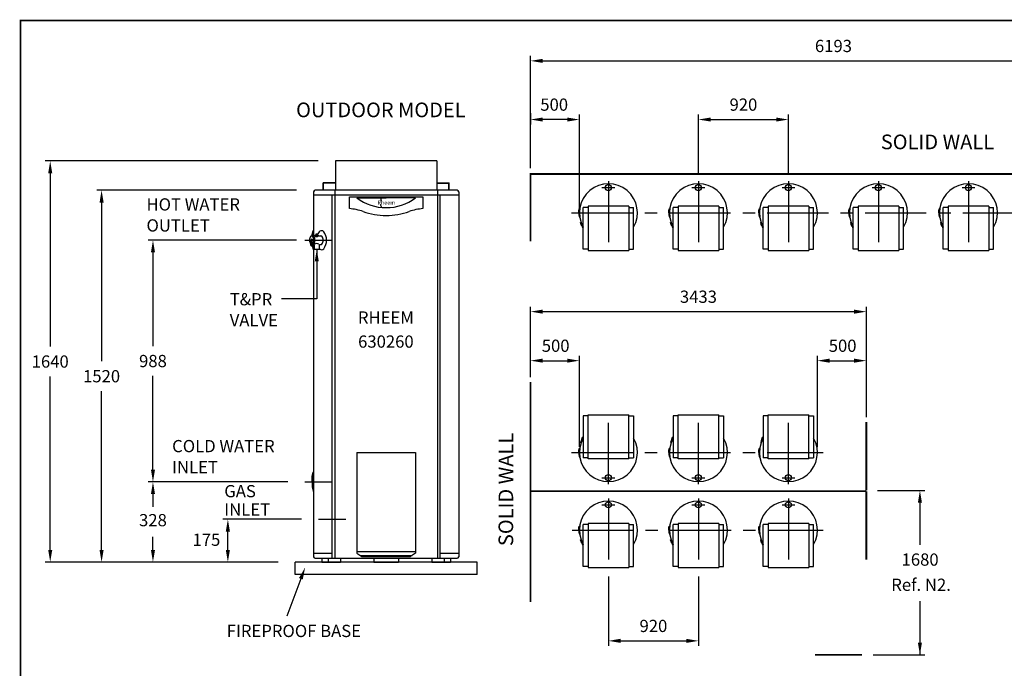
# Model space of a CAD drawing. Extents: x -4 to 7904, y -4 to 5404.
# Drawn here: x -4 to 4022, y 2752 to 5404 of the extents above; entities that cross this region are included whole.
import ezdxf
from ezdxf.enums import TextEntityAlignment as Align

# ---------------------------------------------------------------- set-up
doc = ezdxf.new("R2010")
doc.units = 0
doc.header["$LTSCALE"] = 200
doc.header["$MEASUREMENT"] = 0
doc.linetypes.add('CENTER', pattern=[2, 1.25, -0.25, 0.25, -0.25])
doc.layers.get('0').update_dxf_attribs({"linetype": 'CONTINUOUS'})
for name, color, linetype in [('CENT25', 1, 'CENTER'), ('CONT35', 2, 'CONTINUOUS'), ('CONT5', 3, 'CONTINUOUS'), ('DIMT25', 7, 'CONTINUOUS'), ('FRAME5', 3, 'CONTINUOUS')]:
    doc.layers.add(name, color=color, linetype=linetype)
doc.styles.add('ARIALREG', font='ARIAL.TTF')
doc.styles.get("Standard").update_dxf_attribs({"font": 'SIMPLEX'})
doc.dimstyles.get("Standard").update_dxf_attribs({"dimscale": 20, "dimtxt": 2.5, "dimasz": 2.5, "dimexe": 1, "dimexo": 1, "dimgap": 1.2, "dimtad": 1, "dimtih": 1, "dimtoh": 1, "dimzin": 0, "dimtxsty": 'STANDARD', "dimcen": 1, "dimazin": 3, "dimtp": 0.5, "dimtm": 0.5, "dimtfac": 1, "dimtdec": 4, "dimtofl": 0, "dimtmove": 0, "dimatfit": 3, "dimtolj": 1, "dimtzin": 0})

msp = doc.modelspace()

# ---------------------------------------------------------------- linework, layer by layer
for p, q in [((1344.6, 4679.2), (1644.6, 4679.2)), ((1344.6, 4631.8), (1344.6, 4679.2)), ((1374.5, 4674.8), (1494.6, 4674.8)), ((1614.7, 4674.8), (1494.6, 4674.8)), ((1644.6, 4679.2), (1644.6, 4631.8)), ((2282, 4622.7), (2283.9, 4629.8)), ((2284.3, 4630.1), (2284.7, 4630.1)), ((2284.7, 4614.1), (2284.7, 4630.1)), ((2300.3, 4465), (2300.3, 4636.2)), ((2320.3, 4636.2), (2300.3, 4636.2)), ((2486.3, 4640.7), (2320.3, 4640.7)), ((2320.3, 4640.7), (2320.3, 4460.7)), ((2486.3, 4640.7), (2486.3, 4460.7)), ((2486.3, 4636.2), (2506.3, 4636.2)), ((2506.3, 4465), (2506.3, 4636.2)), ((2650, 4622.7), (2651.9, 4629.8)), ((2652.3, 4630.1), (2652.7, 4630.1)), ((2652.7, 4614.1), (2652.7, 4630.1)), ((2668.3, 4465), (2668.3, 4636.2)), ((2688.3, 4636.2), (2668.3, 4636.2)), ((2854.3, 4640.7), (2688.3, 4640.7)), ((2688.3, 4640.7), (2688.3, 4460.7)), ((2854.3, 4640.7), (2854.3, 4460.7)), ((2854.3, 4636.2), (2874.3, 4636.2)), ((2874.3, 4465), (2874.3, 4636.2)), ((3018, 4622.7), (3019.9, 4629.8)), ((3020.3, 4630.1), (3020.7, 4630.1)), ((3020.7, 4614.1), (3020.7, 4630.1)), ((3036.3, 4465), (3036.3, 4636.2)), ((3056.3, 4636.2), (3036.3, 4636.2)), ((3222.3, 4640.7), (3056.3, 4640.7)), ((3056.3, 4640.7), (3056.3, 4460.7)), ((3222.3, 4640.7), (3222.3, 4460.7)), ((3222.3, 4636.2), (3242.3, 4636.2)), ((3242.3, 4465), (3242.3, 4636.2)), ((3386, 4622.7), (3387.9, 4629.8)), ((3388.3, 4630.1), (3388.7, 4630.1)), ((3388.7, 4614.1), (3388.7, 4630.1)), ((3404.3, 4465), (3404.3, 4636.2)), ((3424.3, 4636.2), (3404.3, 4636.2)), ((3590.3, 4640.7), (3424.3, 4640.7)), ((3424.3, 4640.7), (3424.3, 4460.7)), ((3590.3, 4640.7), (3590.3, 4460.7)), ((3590.3, 4636.2), (3610.3, 4636.2)), ((3610.3, 4465), (3610.3, 4636.2)), ((3754, 4622.7), (3755.9, 4629.8)), ((3756.3, 4630.1), (3756.7, 4630.1)), ((3756.7, 4614.1), (3756.7, 4630.1)), ((3772.3, 4465), (3772.3, 4636.2)), ((3792.3, 4636.2), (3772.3, 4636.2)), ((3958.3, 4640.7), (3792.3, 4640.7)), ((3792.3, 4640.7), (3792.3, 4460.7)), ((3958.3, 4640.7), (3958.3, 4460.7)), ((3958.3, 4636.2), (3978.3, 4636.2)), ((3978.3, 4465), (3978.3, 4636.2)), ((2282, 4614.1), (2282, 4622.7)), ((2282, 4614.1), (2282, 4605.5)), ((2282, 4605.5), (2283.9, 4598.4)), ((2284.3, 4598.1), (2284.7, 4598.1)), ((2284.7, 4614.1), (2284.7, 4598.1)), ((2650, 4614.1), (2650, 4622.7)), ((2650, 4614.1), (2650, 4605.5)), ((2650, 4605.5), (2651.9, 4598.4)), ((2652.3, 4598.1), (2652.7, 4598.1)), ((2652.7, 4614.1), (2652.7, 4598.1)), ((3018, 4614.1), (3018, 4622.7)), ((3018, 4614.1), (3018, 4605.5)), ((3018, 4605.5), (3019.9, 4598.4)), ((3020.3, 4598.1), (3020.7, 4598.1)), ((3020.7, 4614.1), (3020.7, 4598.1)), ((3386, 4614.1), (3386, 4622.7)), ((3386, 4614.1), (3386, 4605.5)), ((3386, 4605.5), (3387.9, 4598.4)), ((3388.3, 4598.1), (3388.7, 4598.1)), ((3388.7, 4614.1), (3388.7, 4598.1)), ((3754, 4614.1), (3754, 4622.7)), ((3754, 4614.1), (3754, 4605.5)), ((3754, 4605.5), (3755.9, 4598.4)), ((3756.3, 4598.1), (3756.7, 4598.1)), ((3756.7, 4614.1), (3756.7, 4598.1)), ((2291.3, 4566.7), (2289.8, 4573.9)), ((2290, 4574.3), (2290.3, 4574.5)), ((2297.6, 4560.3), (2290.3, 4574.5)), ((2295.2, 4559.1), (2291.3, 4566.7)), ((2295.2, 4559.1), (2299.1, 4551.4)), ((2297.6, 4560.3), (2300.3, 4555)), ((2299.1, 4551.4), (2300.3, 4550.1)), ((2659.3, 4566.7), (2657.8, 4573.9)), ((2658, 4574.3), (2658.3, 4574.5)), ((2665.6, 4560.3), (2658.3, 4574.5)), ((2663.2, 4559.1), (2659.3, 4566.7)), ((2663.2, 4559.1), (2667.1, 4551.4)), ((2665.6, 4560.3), (2668.3, 4555)), ((2667.1, 4551.4), (2668.3, 4550.1)), ((3027.3, 4566.7), (3025.8, 4573.9)), ((3026, 4574.3), (3026.3, 4574.5)), ((3033.6, 4560.3), (3026.3, 4574.5)), ((3031.2, 4559.1), (3027.3, 4566.7)), ((3031.2, 4559.1), (3035.1, 4551.4)), ((3033.6, 4560.3), (3036.3, 4555)), ((3035.1, 4551.4), (3036.3, 4550.1)), ((3395.3, 4566.7), (3393.8, 4573.9)), ((3394, 4574.3), (3394.3, 4574.5)), ((3401.6, 4560.3), (3394.3, 4574.5)), ((3399.2, 4559.1), (3395.3, 4566.7)), ((3399.2, 4559.1), (3403.1, 4551.4)), ((3401.6, 4560.3), (3404.3, 4555)), ((3403.1, 4551.4), (3404.3, 4550.1)), ((3763.3, 4566.7), (3761.8, 4573.9)), ((3762, 4574.3), (3762.3, 4574.5)), ((3769.6, 4560.3), (3762.3, 4574.5)), ((3767.2, 4559.1), (3763.3, 4566.7)), ((3767.2, 4559.1), (3771.1, 4551.4)), ((3769.6, 4560.3), (3772.3, 4555)), ((3771.1, 4551.4), (3772.3, 4550.1)), ((1190.2, 4519.7), (1202.9, 4519.7)), ((1203.6, 4520.4), (1203.6, 4522.3)), ((1203.6, 4522.3), (1216.7, 4522.3)), ((1214, 4527.2), (1207, 4527.2)), ((1207, 4527.2), (1207, 4526.1)), ((1214, 4522.3), (1214, 4527.2)), ((1216.7, 4522.3), (1216.7, 4520.4)), ((1217.4, 4519.7), (1227.9, 4519.7)), ((1187.4, 4506.6), (1185.3, 4482.8)), ((1187.4, 4506.6), (1191.4, 4506.7)), ((1190.7, 4506.6), (1188.1, 4482.4)), ((1190.7, 4497.4), (1189.1, 4482.6)), ((1190.6, 4484.7), (1200, 4484.7)), ((1198, 4468.3), (1198, 4465.5)), ((1200, 4468.3), (1198, 4468.3)), ((1200, 4484.7), (1200, 4468.3)), ((1221.9, 4468.3), (1221.9, 4484.7)), ((1221.9, 4484.7), (1227.9, 4484.7)), ((1223.9, 4468.3), (1221.9, 4468.3)), ((1223.9, 4467.3), (1223.9, 4468.3)), ((1198, 4465.5), (1223.9, 4465.5)), ((1223.9, 4465.5), (1223.9, 4467.3)), ((2320.3, 4465), (2300.3, 4465)), ((2320.3, 4460.7), (2486.3, 4460.7)), ((2486.3, 4465), (2506.3, 4465)), ((2688.3, 4465), (2668.3, 4465)), ((2688.3, 4460.7), (2854.3, 4460.7)), ((2854.3, 4465), (2874.3, 4465)), ((3056.3, 4465), (3036.3, 4465)), ((3056.3, 4460.7), (3222.3, 4460.7)), ((3222.3, 4465), (3242.3, 4465)), ((3424.3, 4465), (3404.3, 4465)), ((3424.3, 4460.7), (3590.3, 4460.7)), ((3590.3, 4465), (3610.3, 4465)), ((3792.3, 4465), (3772.3, 4465)), ((3792.3, 4460.7), (3958.3, 4460.7)), ((3958.3, 4465), (3978.3, 4465)), ((2320.3, 3787.8), (2486.3, 3787.8)), ((2320.3, 3607.8), (2320.3, 3787.8)), ((2486.3, 3607.8), (2486.3, 3787.8)), ((2688.3, 3787.8), (2854.3, 3787.8)), ((2688.3, 3607.8), (2688.3, 3787.8)), ((2854.3, 3607.8), (2854.3, 3787.8)), ((3056.3, 3787.8), (3222.3, 3787.8)), ((3056.3, 3607.8), (3056.3, 3787.8)), ((3222.3, 3607.8), (3222.3, 3787.8)), ((2300.3, 3783.6), (2300.3, 3612.4)), ((2320.3, 3783.6), (2300.3, 3783.6)), ((2486.3, 3783.6), (2506.3, 3783.6)), ((2506.3, 3783.6), (2506.3, 3612.4)), ((2668.3, 3783.6), (2668.3, 3612.4)), ((2688.3, 3783.6), (2668.3, 3783.6)), ((2854.3, 3783.6), (2874.3, 3783.6)), ((2874.3, 3783.6), (2874.3, 3612.4)), ((3036.3, 3783.6), (3036.3, 3612.4)), ((3056.3, 3783.6), (3036.3, 3783.6)), ((3222.3, 3783.6), (3242.3, 3783.6)), ((3242.3, 3783.6), (3242.3, 3612.4)), ((2291.3, 3681.8), (2289.8, 3674.6)), ((2290, 3674.2), (2290.3, 3674)), ((2297.6, 3688.3), (2290.3, 3674)), ((2295.2, 3689.5), (2291.3, 3681.8)), ((2295.2, 3689.5), (2299.1, 3697.1)), ((2297.6, 3688.3), (2300.3, 3693.5)), ((2299.1, 3697.1), (2300.3, 3698.4)), ((2659.3, 3681.8), (2657.8, 3674.6)), ((2658, 3674.2), (2658.3, 3674)), ((2665.6, 3688.3), (2658.3, 3674)), ((2663.2, 3689.5), (2659.3, 3681.8)), ((2663.2, 3689.5), (2667.1, 3697.1)), ((2665.6, 3688.3), (2668.3, 3693.5)), ((2667.1, 3697.1), (2668.3, 3698.4)), ((3027.3, 3681.8), (3025.8, 3674.6)), ((3026, 3674.2), (3026.3, 3674)), ((3033.6, 3688.3), (3026.3, 3674)), ((3031.2, 3689.5), (3027.3, 3681.8)), ((3031.2, 3689.5), (3035.1, 3697.1)), ((3033.6, 3688.3), (3036.3, 3693.5)), ((3035.1, 3697.1), (3036.3, 3698.4)), ((1374.6, 3634.9), (1614.6, 3634.9)), ((1374.6, 3634.9), (1374.6, 3222.9)), ((1614.6, 3634.9), (1614.6, 3222.9)), ((2282, 3643), (2283.9, 3650.1)), ((2282, 3634.4), (2282, 3643)), ((2282, 3634.4), (2282, 3625.8)), ((2282, 3625.8), (2283.9, 3618.7)), ((2284.3, 3650.4), (2284.7, 3650.4)), ((2284.7, 3634.4), (2284.7, 3650.4)), ((2284.7, 3634.4), (2284.7, 3618.4)), ((2650, 3643), (2651.9, 3650.1)), ((2650, 3634.4), (2650, 3643)), ((2650, 3634.4), (2650, 3625.8)), ((2650, 3625.8), (2651.9, 3618.7)), ((2652.3, 3650.4), (2652.7, 3650.4)), ((2652.7, 3634.4), (2652.7, 3650.4)), ((2652.7, 3634.4), (2652.7, 3618.4)), ((3018, 3643), (3019.9, 3650.1)), ((3018, 3634.4), (3018, 3643)), ((3018, 3634.4), (3018, 3625.8)), ((3018, 3625.8), (3019.9, 3618.7)), ((3020.3, 3650.4), (3020.7, 3650.4)), ((3020.7, 3634.4), (3020.7, 3650.4)), ((3020.7, 3634.4), (3020.7, 3618.4)), ((2284.3, 3617.2), (2284.7, 3617.2)), ((2320.3, 3612.4), (2300.3, 3612.4)), ((2486.3, 3607.8), (2320.3, 3607.8)), ((2486.3, 3612.4), (2506.3, 3612.4)), ((2652.3, 3618.4), (2652.7, 3618.4)), ((2688.3, 3612.4), (2668.3, 3612.4)), ((2854.3, 3607.8), (2688.3, 3607.8)), ((2854.3, 3612.4), (2874.3, 3612.4)), ((3020.3, 3617.2), (3020.7, 3617.2)), ((3056.3, 3612.4), (3036.3, 3612.4)), ((3222.3, 3607.8), (3056.3, 3607.8)), ((3222.3, 3612.4), (3242.3, 3612.4)), ((2486.3, 3343.8), (2320.3, 3343.8)), ((2320.3, 3343.8), (2320.3, 3163.8)), ((2486.3, 3343.8), (2486.3, 3163.8)), ((2854.3, 3343.8), (2688.3, 3343.8)), ((2688.3, 3343.8), (2688.3, 3163.8)), ((2854.3, 3343.8), (2854.3, 3163.8)), ((3222.3, 3343.8), (3056.3, 3343.8)), ((3056.3, 3343.8), (3056.3, 3163.8)), ((3222.3, 3343.8), (3222.3, 3163.8)), ((2282, 3325.8), (2283.9, 3332.9)), ((2282, 3317.2), (2282, 3325.8)), ((2282, 3317.2), (2282, 3308.6)), ((2282, 3308.6), (2283.9, 3301.5)), ((2284.3, 3333.2), (2284.7, 3333.2)), ((2284.3, 3301.2), (2284.7, 3301.2)), ((2284.7, 3317.2), (2284.7, 3333.2)), ((2284.7, 3317.2), (2284.7, 3301.2)), ((2300.3, 3168.1), (2300.3, 3339.3)), ((2320.3, 3339.3), (2300.3, 3339.3)), ((2486.3, 3339.3), (2506.3, 3339.3)), ((2506.3, 3168.1), (2506.3, 3339.3)), ((2650, 3325.8), (2651.9, 3332.9)), ((2650, 3317.2), (2650, 3325.8)), ((2650, 3317.2), (2650, 3308.6)), ((2650, 3308.6), (2651.9, 3301.5)), ((2652.3, 3333.2), (2652.7, 3333.2)), ((2652.3, 3301.2), (2652.7, 3301.2)), ((2652.7, 3317.2), (2652.7, 3333.2)), ((2652.7, 3317.2), (2652.7, 3301.2)), ((2668.3, 3168.1), (2668.3, 3339.3)), ((2688.3, 3339.3), (2668.3, 3339.3)), ((2854.3, 3339.3), (2874.3, 3339.3)), ((2874.3, 3168.1), (2874.3, 3339.3)), ((3018, 3325.8), (3019.9, 3332.9)), ((3018, 3317.2), (3018, 3325.8)), ((3018, 3317.2), (3018, 3308.6)), ((3018, 3308.6), (3019.9, 3301.5)), ((3020.3, 3333.2), (3020.7, 3333.2)), ((3020.3, 3301.2), (3020.7, 3301.2)), ((3020.7, 3317.2), (3020.7, 3333.2)), ((3020.7, 3317.2), (3020.7, 3301.2)), ((3036.3, 3168.1), (3036.3, 3339.3)), ((3056.3, 3339.3), (3036.3, 3339.3)), ((3222.3, 3339.3), (3242.3, 3339.3)), ((3242.3, 3168.1), (3242.3, 3339.3)), ((2291.3, 3269.9), (2289.8, 3277.1)), ((2290, 3277.5), (2290.3, 3277.7)), ((2297.6, 3263.4), (2290.3, 3277.7)), ((2295.2, 3262.2), (2291.3, 3269.9)), ((2295.2, 3262.2), (2299.1, 3254.5)), ((2297.6, 3263.4), (2300.3, 3258.2)), ((2659.3, 3269.9), (2657.8, 3277.1)), ((2658, 3277.5), (2658.3, 3277.7)), ((2665.6, 3263.4), (2658.3, 3277.7)), ((2663.2, 3262.2), (2659.3, 3269.9)), ((2663.2, 3262.2), (2667.1, 3254.5)), ((2665.6, 3263.4), (2668.3, 3258.2)), ((3027.3, 3269.9), (3025.8, 3277.1)), ((3026, 3277.5), (3026.3, 3277.7)), ((3033.6, 3263.4), (3026.3, 3277.7)), ((3031.2, 3262.2), (3027.3, 3269.9)), ((3031.2, 3262.2), (3035.1, 3254.5)), ((3033.6, 3263.4), (3036.3, 3258.2)), ((1374.6, 3229.9), (1614.6, 3229.9)), ((1374.6, 3222.9), (1395, 3209.8)), ((1614.6, 3222.9), (1594.3, 3209.8)), ((2299.1, 3254.5), (2300.3, 3253.3)), ((2667.1, 3254.5), (2668.3, 3253.3)), ((3035.1, 3254.5), (3036.3, 3253.3)), ((1388.9, 3213.7), (1600.3, 3213.7)), ((1395, 3209.8), (1594.3, 3209.8)), ((2320.3, 3168.1), (2300.3, 3168.1)), ((2320.3, 3163.8), (2486.3, 3163.8)), ((2486.3, 3168.1), (2506.3, 3168.1)), ((2688.3, 3168.1), (2668.3, 3168.1)), ((2688.3, 3163.8), (2854.3, 3163.8)), ((2854.3, 3168.1), (2874.3, 3168.1)), ((3056.3, 3168.1), (3036.3, 3168.1)), ((3056.3, 3163.8), (3222.3, 3163.8)), ((3222.3, 3168.1), (3242.3, 3168.1))]:
    msp.add_line(p, q)
at = {"color": 7}
for p, q in [((1474.8, 4663), (1474.8, 4672.8)), ((1469.7, 4647.6), (1476, 4637.5))]:
    msp.add_line(p, q, dxfattribs=at)
for centre in [(2403.3, 4717.3), (2771.3, 4717.3), (3139.3, 4717.3), (3507.3, 4717.3), (3875.3, 4717.3), (2403.3, 3531.2), (2771.3, 3531.2), (3139.3, 3531.2), (2403.3, 3420.4), (2771.3, 3420.4), (3139.3, 3420.4)]:
    msp.add_circle(centre, 12.4)
for centre, radius, start, end in [((2403.3, 4614.1), 118.6, 330.2808, 209.7192), ((2771.3, 4614.1), 118.6, 330.2808, 209.7192), ((3139.3, 4614.1), 118.6, 330.2808, 209.7192), ((3507.3, 4614.1), 118.6, 330.2808, 209.7192), ((3875.3, 4614.1), 118.6, 330.2808, 209.7192), ((1494.5, 4837.2), 201.9, 233.5335, 270.0353), ((1494.7, 4837.2), 201.9, 269.9647, 306.4665), ((1304.9, 4310.4), 323.8, 72.9011, 82.9584), ((1684.3, 4310.4), 323.8, 97.0416, 107.0989), ((2284.3, 4629.7), 0.4, 90, 165), ((2652.3, 4629.7), 0.4, 90, 165), ((3020.3, 4629.7), 0.4, 90, 165), ((3388.3, 4629.7), 0.4, 90, 165), ((3756.3, 4629.7), 0.4, 90, 165), ((1493.7, 4878.1), 274.7, 250.0714, 270.1816), ((1495.5, 4878.1), 274.7, 269.8184, 289.9286), ((2284.3, 4598.5), 0.4, 195, 270), ((2652.3, 4598.5), 0.4, 195, 270), ((3020.3, 4598.5), 0.4, 195, 270), ((3388.3, 4598.5), 0.4, 195, 270), ((3756.3, 4598.5), 0.4, 195, 270), ((2290.2, 4574), 0.4, 117, 192), ((2658.2, 4574), 0.4, 117, 192), ((3026.2, 4574), 0.4, 117, 192), ((3394.2, 4574), 0.4, 117, 192), ((3762.2, 4574), 0.4, 117, 192), ((1203.9, 4503.7), 22.2, 139.4099, 184.1309), ((1190.9, 4514.2), 5.53, 91.2484, 133.9134), ((1190.2, 4514.2), 5.53, 46.0866, 88.7516), ((1177.2, 4503.7), 22.2, 355.8691, 40.5901), ((1194.4, 4514.2), 5.53, 46.0866, 88.7516), ((1181.4, 4503.7), 22.2, 355.8691, 40.5901), ((1202.9, 4520.4), 0.7, 270, 0), ((1210.3, 4527.2), 9.96, 227.9911, 312.0089), ((1207.6, 4524.2), 1.93, 262.3676, 109.7991), ((1248.1, 4512.3), 36.1, 132.2731, 160.9463), ((1217.4, 4520.4), 0.7, 180, 270), ((1230.6, 4529.6), 11.6, 39.8784, 126.0453), ((1227.8, 4514.2), 5.53, 46.0866, 88.7516), ((1214.8, 4503.7), 22.2, 355.8691, 40.5901), ((1191.3, 4502.2), 59.5, 324.1983, 35.8017), ((1203.9, 4500.7), 22.2, 175.8691, 215.1478), ((1190.7, 4484), 5.59, 192.2854, 279.3589), ((1191.9, 4482.3), 3.84, 178.9392, 319.6832), ((1192.3, 4483.2), 3.26, 190.1899, 302.8323), ((1190.9, 4490.3), 5.53, 253.7914, 268.7516), ((1190.2, 4490.3), 5.53, 271.2484, 313.9134), ((1194, 4496.3), 3.49, 102.3733, 162.1522), ((1190.1, 4502.6), 4.27, 317.7365, 72.2635), ((1177.2, 4500.7), 22.2, 319.4099, 4.1309), ((1194.4, 4480), 0.512, 338.1247, 128.8157), ((1194.4, 4490.3), 5.53, 271.2484, 313.9134), ((1181.4, 4500.7), 22.2, 319.4099, 4.1309), ((1210.9, 4472.6), 15.6, 56.2392, 123.7608), ((1227.8, 4490.3), 5.53, 271.2484, 313.9134), ((1214.8, 4500.7), 22.2, 319.4099, 4.1309), ((1230.6, 4474.9), 11.6, 233.9547, 320.1216), ((2403.3, 3634.4), 118.6, 150.2808, 29.7192), ((2290.2, 3674.5), 0.4, 168, 243), ((2771.3, 3634.4), 118.6, 150.2808, 29.7192), ((2658.2, 3674.5), 0.4, 168, 243), ((3139.3, 3634.4), 118.6, 150.2808, 29.7192), ((3026.2, 3674.5), 0.4, 168, 243), ((2284.3, 3650), 0.4, 90, 165), ((2652.3, 3650), 0.4, 90, 165), ((3020.3, 3650), 0.4, 90, 165), ((2284.3, 3617.6), 0.4, 195, 270), ((2652.3, 3618.8), 0.4, 195, 270), ((3020.3, 3617.6), 0.4, 195, 270), ((2403.3, 3317.2), 118.6, 330.2808, 209.7192), ((2771.3, 3317.2), 118.6, 330.2808, 209.7192), ((3139.3, 3317.2), 118.6, 330.2808, 209.7192), ((2284.3, 3332.8), 0.4, 90, 165), ((2284.3, 3301.6), 0.4, 195, 270), ((2652.3, 3332.8), 0.4, 90, 165), ((2652.3, 3301.6), 0.4, 195, 270), ((3020.3, 3332.8), 0.4, 90, 165), ((3020.3, 3301.6), 0.4, 195, 270), ((2290.2, 3277.1), 0.4, 117, 192), ((2658.2, 3277.1), 0.4, 117, 192), ((3026.2, 3277.1), 0.4, 117, 192)]:
    msp.add_arc(centre, radius, start, end)
at = {"layer": 'CENT25'}
for p, q in [((2377, 4717.3), (2429.6, 4717.3)), ((2403.3, 4743.6), (2403.3, 4444.2)), ((2745, 4717.3), (2797.6, 4717.3)), ((2771.3, 4743.6), (2771.3, 4444.2)), ((3113, 4717.3), (3165.6, 4717.3)), ((3139.3, 4743.6), (3139.3, 4444.2)), ((3481, 4717.3), (3533.6, 4717.3)), ((3507.3, 4743.6), (3507.3, 4444.2)), ((3849, 4717.3), (3901.6, 4717.3)), ((3875.3, 4743.6), (3875.3, 4444.2)), ((2252.7, 4614.1), (4393.9, 4614.1)), ((1162.2, 4502.2), (1273.3, 4502.2)), ((2403.3, 3504.9), (2403.3, 3804.3)), ((2771.3, 3504.9), (2771.3, 3804.3)), ((3139.3, 3504.9), (3139.3, 3804.3)), ((2252.7, 3634.4), (3281.9, 3634.4)), ((1162.2, 3514.2), (1273.3, 3514.2)), ((2377, 3531.2), (2429.6, 3531.2)), ((2745, 3531.2), (2797.6, 3531.2)), ((3113, 3531.2), (3165.6, 3531.2)), ((2403.3, 3446.7), (2403.3, 3147.3)), ((2771.3, 3446.7), (2771.3, 3147.3)), ((3139.3, 3446.7), (3139.3, 3147.3)), ((2377, 3420.4), (2429.6, 3420.4)), ((2745, 3420.4), (2797.6, 3420.4)), ((3113, 3420.4), (3165.6, 3420.4)), ((1218.2, 3361.2), (1329.3, 3361.2)), ((2254.7, 3317.2), (3281.9, 3317.2))]:
    msp.add_line(p, q, dxfattribs=at)
at = {"layer": 'CONT35'}
for p, q in [((1702.1, 4826.2), (1287.1, 4826.2)), ((1287.1, 4826.2), (1287.1, 4706.2)), ((1702.1, 4826.2), (1702.1, 4706.2)), ((1287.1, 4736.2), (1237.1, 4736.2)), ((1237.1, 4706.2), (1237.1, 4736.2)), ((1287.1, 4735.2), (1237.1, 4735.2)), ((1237.1, 4721.2), (1238.1, 4721.2)), ((1238.1, 4706.2), (1238.1, 4736.2)), ((1702.1, 4736.2), (1752.1, 4736.2)), ((1702.1, 4735.2), (1752.1, 4735.2)), ((1751.1, 4706.2), (1751.1, 4736.2)), ((1752.1, 4721.2), (1751.1, 4721.2)), ((1752.1, 4706.2), (1752.1, 4736.2)), ((1198.1, 4700.2), (1198.1, 4521.7)), ((1791.1, 4686.2), (1198.1, 4686.2)), ((1785.1, 4706.2), (1204.1, 4706.2)), ((1285.1, 4706.2), (1285.1, 3202.2)), ((1704.2, 4706.2), (1704.2, 3202.2)), ((1791.1, 4700.2), (1791.1, 3208.2)), ((1191.5, 4523.7), (1196.3, 4541.4)), ((1191.5, 4519.7), (1191.5, 4523.7)), ((1197.2, 4542.2), (1198.1, 4542.2)), ((1191.5, 4484.7), (1191.5, 4480.7)), ((1191.5, 4480.7), (1191.7, 4480)), ((1192.1, 4478.5), (1196.3, 4462.9)), ((1198.1, 4486.7), (1198.1, 3208.2)), ((1197.2, 4462.2), (1198.1, 4462.2)), ((1191.5, 3536.5), (1196.3, 3554.2)), ((1197.2, 3555), (1198.1, 3555)), ((1191.5, 3515), (1191.5, 3536.5)), ((1191.5, 3515), (1191.5, 3493.5)), ((1191.5, 3493.5), (1196.3, 3475.7)), ((1197.2, 3475), (1198.1, 3475)), ((1198.1, 3222.2), (1273.7, 3222.2)), ((1715.5, 3222.2), (1791.1, 3222.2)), ((1866.1, 3186.2), (1123.1, 3186.2)), ((1123.1, 3136.2), (1123.1, 3186.2)), ((1204.1, 3202.2), (1443.6, 3202.2)), ((1231, 3202.2), (1231, 3186.2)), ((1231, 3186.2), (1307.9, 3186.2)), ((1256.9, 3202.2), (1256.9, 3186.2)), ((1307.9, 3202.2), (1307.9, 3186.2)), ((1443.6, 3202.2), (1785.1, 3202.2)), ((1443.6, 3202.2), (1443.6, 3186.2)), ((1443.6, 3186.2), (1545.6, 3186.2)), ((1545.6, 3202.2), (1545.6, 3186.2)), ((1681.3, 3202.2), (1681.3, 3186.2)), ((1681.3, 3186.2), (1758.3, 3186.2)), ((1732.3, 3202.2), (1732.3, 3186.2)), ((1758.3, 3202.2), (1758.3, 3186.2)), ((1866.1, 3136.2), (1866.1, 3186.2)), ((1866.1, 3136.2), (1123.1, 3136.2))]:
    msp.add_line(p, q, dxfattribs=at)
for centre, radius, start, end in [((1204.1, 4700.2), 6, 90, 180), ((1785.1, 4700.2), 6, 0, 90), ((1197.2, 4541.2), 1, 90, 165), ((1197.2, 4463.2), 1, 195, 270), ((1197.2, 3554), 1, 90, 165), ((1197.2, 3476), 1, 195, 270), ((1204.1, 3208.2), 6, 180, 270), ((1785.1, 3208.2), 6, 270, 0)]:
    msp.add_arc(centre, radius, start, end, dxfattribs=at)
at = {"layer": 'CONT5', "const_width": 7.2}
for points in [[(2081.1, 4772.7), (4558.3, 4772.7)], [(2084.7, 4776.3), (2084.7, 4497)], [(2084.7, 3023), (2084.7, 3922)], [(3457.9, 3479.4), (3457.9, 3758.7)], [(2081.1, 3475.8), (3457.9, 3475.8)], [(3457.9, 3476.1), (3457.9, 3196.8)], [(3440.4, 2807.4), (3247.8, 2807.4)]]:
    msp.add_lwpolyline(points, dxfattribs=at)
at = {"layer": 'DIMT25'}
for p, q in [((2084.7, 4796.3), (2084.7, 5255.2)), ((2134.7, 5235.2), (4511.9, 5235.2)), ((2084.7, 5021.5), (2084.7, 4975.4)), ((2084.7, 5010.3), (2084.7, 4975.4)), ((2234.7, 4995.4), (2134.7, 4995.4)), ((2284.7, 4631.1), (2284.7, 5015.4)), ((2771.3, 4772.2), (2771.3, 5015.4)), ((2821.3, 4995.4), (3089.3, 4995.4)), ((3139.3, 4772.2), (3139.3, 5015.4)), ((1217.1, 4826.2), (101.2, 4826.2)), ((121.2, 4776.2), (121.2, 4067.2)), ((1128.1, 4706.2), (311.2, 4706.2)), ((1273.7, 3202.2), (1273.7, 4686.2)), ((1715.5, 3202.2), (1715.5, 4686.2)), ((331.2, 4656.2), (331.2, 4007.2)), ((1198.1, 4519.7), (1198.1, 4542.2)), ((1128.1, 4502.2), (521.2, 4502.2)), ((1198.1, 4484.7), (1198.1, 4462.2)), ((541.2, 4452.2), (541.2, 4069.2)), ((2084.7, 3942), (2084.7, 4230.1)), ((3457.9, 3778.7), (3457.9, 4230.1)), ((2134.7, 4210.1), (3407.9, 4210.1)), ((2284.7, 3657.7), (2284.7, 4029.7)), ((3257.9, 3657.7), (3257.9, 4029.7)), ((2134.7, 4009.7), (2234.7, 4009.7)), ((3307.9, 4009.7), (3407.9, 4009.7)), ((121.2, 3236.2), (121.2, 3945.2)), ((541.2, 3564.2), (541.2, 3947.2)), ((331.2, 3236.2), (331.2, 3885.2)), ((1198.1, 3515), (1198.1, 3555)), ((1092.2, 3514.2), (521.2, 3514.2)), ((1198.1, 3515), (1198.1, 3475)), ((541.2, 3466.2), (541.2, 3412.2)), ((3503, 3479.4), (3696.8, 3479.4)), ((3676.8, 3429.4), (3676.8, 3257)), ((1148.2, 3361.2), (827.5, 3361.2)), ((847.5, 3236.2), (847.5, 3311.2)), ((541.2, 3236.2), (541.2, 3290.2)), ((1053.1, 3186.2), (101.2, 3186.2)), ((2403.3, 3127.3), (2403.3, 2844.3)), ((2771.3, 3127.3), (2771.3, 2844.3)), ((3676.8, 3027.1), (3676.8, 2807.4)), ((2453.3, 2864.3), (2721.3, 2864.3)), ((3485.6, 2807.4), (3696.8, 2807.4))]:
    msp.add_line(p, q, dxfattribs=at)
msp.add_lwpolyline([(1145.9, 3118.1), (1088.4, 2964.8)], dxfattribs=at)
for points in [[(2134.7, 5243.6), (2134.7, 5226.9), (2084.7, 5235.2)], [(2134.7, 5003.7), (2134.7, 4987.1), (2084.7, 4995.4)], [(2234.7, 5003.7), (2234.7, 4987.1), (2284.7, 4995.4)], [(2821.3, 5003.7), (2821.3, 4987.1), (2771.3, 4995.4)], [(3089.3, 5003.7), (3089.3, 4987.1), (3139.3, 4995.4)], [(112.9, 4776.2), (129.6, 4776.2), (121.2, 4826.2)], [(322.9, 4656.2), (339.6, 4656.2), (331.2, 4706.2)], [(532.9, 4452.2), (549.6, 4452.2), (541.2, 4502.2)], [(2134.7, 4218.4), (2134.7, 4201.8), (2084.7, 4210.1)], [(3407.9, 4218.4), (3407.9, 4201.8), (3457.9, 4210.1)], [(2134.7, 4018.1), (2134.7, 4001.4), (2084.7, 4009.7)], [(2234.7, 4018.1), (2234.7, 4001.4), (2284.7, 4009.7)], [(3307.9, 4018.1), (3307.9, 4001.4), (3257.9, 4009.7)], [(3407.9, 4018.1), (3407.9, 4001.4), (3457.9, 4009.7)], [(532.9, 3564.2), (549.6, 3564.2), (541.2, 3514.2)], [(532.9, 3464.2), (549.6, 3464.2), (541.2, 3514.2)], [(3685.1, 3429.4), (3668.5, 3429.4), (3676.8, 3479.4)], [(839.1, 3311.2), (855.8, 3311.2), (847.5, 3361.2)], [(112.9, 3236.2), (129.6, 3236.2), (121.2, 3186.2)], [(322.9, 3236.2), (339.6, 3236.2), (331.2, 3186.2)], [(532.9, 3236.2), (549.6, 3236.2), (541.2, 3186.2)], [(839.1, 3236.2), (855.8, 3236.2), (847.5, 3186.2)], [(1138.1, 3121), (1163.5, 3164.9), (1153.7, 3115.2)], [(2453.3, 2872.7), (2453.3, 2856), (2403.3, 2864.3)], [(2721.3, 2872.7), (2721.3, 2856), (2771.3, 2864.3)], [(3685.1, 2857.4), (3668.5, 2857.4), (3676.8, 2807.4)]]:
    msp.add_solid(points, dxfattribs=at)
at = {"layer": 'FRAME5', "const_width": 7.2}
msp.add_lwpolyline([(7900, 0), (7900, 5400), (0, 5400), (0, 0)], close=True, dxfattribs=at)

# ---------------------------------------------------------------- texts
at = {"color": 7}
msp.add_text('Rheem', height=15.51, dxfattribs=at).set_placement((1459.3, 4647.5), (1531.7, 4647.5), align=Align.ALIGNED)
at = {"layer": 'CONT35'}
msp.add_text('OUTDOOR MODEL', height=60, dxfattribs=at).set_placement((1126.4, 5004.9))
msp.add_text('SOLID WALL', height=60, dxfattribs=at).set_placement((3748.5, 4874), align=Align.CENTER)
at = {"layer": 'CONT35', "style": 'ARIALREG'}
for s, p in [('RHEEM', (1493.5, 4161.1)), ('630260', (1493.5, 4062.8))]:
    msp.add_text(s, height=50, dxfattribs=at).set_placement(p, align=Align.CENTER)
at = {"layer": 'CONT35'}
msp.add_text('SOLID WALL', height=60, rotation=90, dxfattribs=at).set_placement((2014, 3483.2), align=Align.CENTER)
at = {"layer": 'DIMT25'}
for s, p in [('HOT WATER', (514.8, 4623.4)), ('OUTLET', (514.8, 4537.6)), ('T&PR', (855.1, 4236)), ('VALVE', (855.1, 4150.3)), ('COLD WATER', (619.6, 3635.4)), ('INLET', (619.6, 3549.6)), ('GAS', (832.8, 3451.2)), ('INLET', (832.8, 3375.9)), ('FIREPROOF BASE', (843, 2879.8))]:
    msp.add_text(s, height=50, dxfattribs=at).set_placement(p)
at = {"layer": 'DIMT25', "char_height": 50, "attachment_point": 5}
for s, insert in [('\\A1;6193', (3323.3, 5296.2)), ('\\A1;500', (2181.6, 5056.4)), ('\\A1;920', (2955.3, 5056.4)), ('\\A1;3433', (2771.3, 4271.1)), ('\\A1;500', (2187.6, 4070.7)), ('\\A1;500', (3360.8, 4070.7)), ('\\A1;1640', (121.2, 4006.2)), ('\\A1;988', (541.2, 4008.2)), ('\\A1;1520', (331.2, 3946.2)), ('328', (541.2, 3351.2)), ('175', (759.8, 3271.2)), ('1680', (3677.6, 3190.1)), ('Ref. N2.', (3681.5, 3087.1)), ('\\A1;920', (2587.3, 2925.3))]:
    msp.add_mtext(s, dxfattribs=dict(at, insert=insert))

# ---------------------------------------------------------------- leaders
at = {"layer": 'DIMT25'}
msp.add_leader([(1211, 4465.5), (1211, 4262.4), (1066.2, 4262.4)], dimstyle='STANDARD', override={"dimgap": 1.8}, dxfattribs=at)

doc.saveas('drawing.dxf')
